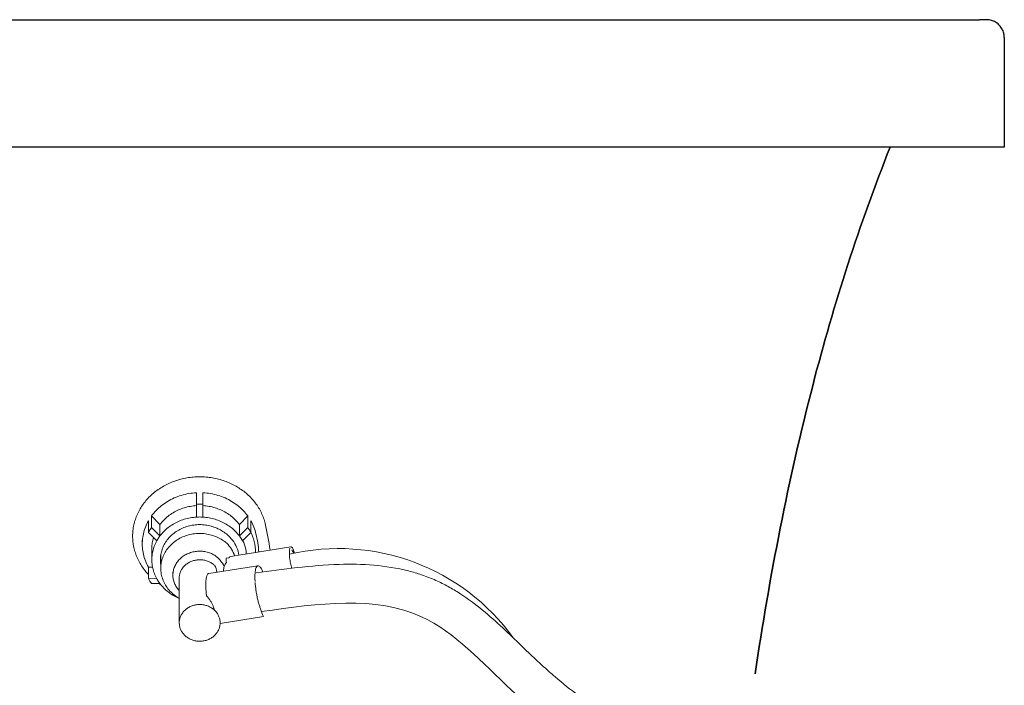
# Model space of a CAD drawing. Units: millimetres. Extents: x 98383 to 103600, y 62476 to 65455.
# Drawn here: x 101351 to 101736, y 63058 to 63318 of the extents above; entities that cross this region are included whole.
import ezdxf

# ---------------------------------------------------------------- set-up
doc = ezdxf.new("R2010")
doc.units = ezdxf.units.MM
doc.layers.get('0').update_dxf_attribs({"lineweight": 13})
doc.layers.add('3 BOLD 0.25mm', color=1, linetype='Continuous', lineweight=25)

msp = doc.modelspace()

# ---------------------------------------------------------------- linework, layer by layer
at = {"linetype": 'Continuous'}
for p, q in [((101419.7355966977, 63133.00599832728), (101419.7355966977, 63128.5161852124)), ((101422.2426866049, 63133.00599832728), (101422.2426866049, 63128.5161852124)), ((101419.7355966977, 63128.5161852124), (101419.7391739317, 63123.4717935744)), ((101422.2426866049, 63128.5161852124), (101422.239109371, 63123.4717935744)), ((101400.9168532627, 63121.98782249952), (101400.9168532627, 63117.49800941051)), ((101402.1647912034, 63119.43330462393), (101402.1647912034, 63123.9231177425)), ((101402.1647912034, 63123.9231177425), (101405.4202046049, 63120.56282743218)), ((101405.4202046049, 63120.56282743218), (101405.4202046049, 63116.06988541783)), ((101439.8134920993, 63123.9231177425), (101436.5580786978, 63120.56282743218)), ((101436.5580786978, 63120.56282743218), (101436.5580786978, 63116.06988541783)), ((101439.8134920993, 63119.43330462393), (101439.8134920993, 63123.9231177425)), ((101441.06143004, 63121.98782249952), (101441.06143004, 63117.49800941051)), ((101400.9168532627, 63117.49800941051), (101404.1722666901, 63114.13459020443)), ((101402.1647912034, 63119.43330462393), (101405.4202046049, 63116.06988541783)), ((101439.8134920993, 63119.43330462393), (101436.5580786978, 63116.06988541783)), ((101441.06143004, 63117.49800941051), (101437.8060166126, 63114.13459020443)), ((101398.5069867349, 63114.39718426764), (101398.5069867349, 63112.93697811935)), ((101398.5658885211, 63114.39048044619), (101398.5070192964, 63112.93697811935)), ((101402.2569867274, 63111.25212487276), (101402.2569867274, 63106.75918288429)), ((101436.3724334374, 63108.56602435588), (101456.7166354395, 63111.79557746886)), ((101405.7569867358, 63108.63623379094), (101405.7569867358, 63103.43922003079)), ((101432.4832275702, 63107.50645371716), (101431.3876201083, 63107.33253082329)), ((101434.695049171, 63108.26087508764), (101432.8505415208, 63107.96806756944)), ((101434.695049171, 63108.26087508764), (101436.3729659411, 63108.56610860366)), ((101400.936182359, 63103.8519709189), (101402.5510750382, 63103.84990168283)), ((101400.936182359, 63099.36215780034), (101400.936182359, 63103.8519709189)), ((101410.5069867354, 63101.8666903315), (101410.5069867354, 63100.74345483624)), ((101424.5423976157, 63101.38987646451), (101443.7901865198, 63104.44537878774)), ((101400.936182359, 63099.36215780034), (101401.5321358012, 63098.38002577954)), ((101400.936182359, 63099.36215780034), (101404.1880185265, 63099.35514811207)), ((101401.5321358012, 63098.38002577954), (101402.1882432774, 63097.42898920258)), ((101402.1882432774, 63097.42898920258), (101405.4400794708, 63097.42197948846)), ((101405.0767082644, 63097.41765328331), (101405.3248454372, 63097.2503591305)), ((101405.3248454372, 63097.2503591305), (101405.8499833251, 63096.90955935398)), ((101413.0069867126, 63099.62021933727), (101413.0069867126, 63082.09774554677)), ((101429.002240265, 63081.84846945509), (101445.9586748653, 63084.55362709914))]:
    msp.add_line(p, q, dxfattribs=at)
for centre, radius, start, end in [((101323.5783626308, 63093.49760515801), 126.113235732642, 7.747050041512366, 12.59685645460174), ((101422.4256205322, 63108.93389185333), 20.49383689550451, 1.87266947801354, 26.22037898610209), ((101423.1335737968, 63104.52557527487), 12.14990442426806, 17.90468947651567, 45.83301356497685), ((101424.1333095175, 63106.67370487507), 12.3850995435878, 8.789051340076535, 38.51407356317686), ((101428.4191479838, 63108.9348622176), 10.83402468814484, 0.4675598482341137, 39.89906662814443), ((101475.3978354074, 63026.8060092227), 84.34707110434148, 35.8043608004877, 103.2095889848163), ((101420.1673615526, 63099.03220103109), 11.62058046800293, 26.04135186243241, 54.79956552766119), ((101423.0418954349, 63101.83434140048), 4.623364186634791, 0.6348975357469211, 36.67569063234889)]:
    msp.add_arc(centre, radius, start, end)
for points, start_tangent, end_tangent in [([(101421.0069867136, 63139.23187993154), (101418.5032767864, 63139.12663604751), (101416.0233422747, 63138.81199593529), (101413.5877992926, 63138.29047785014), (101411.2221634096, 63137.56758496225), (101408.9444926797, 63136.64881283104), (101406.7792600045, 63135.54406569213), (101404.7427575482, 63134.26175057948), (101402.8563614996, 63132.81544041693), (101401.1348766765, 63131.21682908446), (101399.5948409723, 63129.48154530361), (101398.2493030248, 63127.62488790661), (101397.1095421339, 63125.66276790634), (101396.1862338713, 63123.6142521134), (101395.4862616366, 63121.49505200669), (101395.0166036735, 63119.32701423079), (101394.7805420688, 63117.12569567248), (101394.7805364287, 63114.91459516868), (101395.0166054784, 63112.70940186516), (101395.4863081692, 63110.53382798716), (101396.1863591938, 63108.40373239726), (101397.1097579567, 63106.34140414059), (101398.2496035068, 63104.36303044915), (101399.5952068592, 63102.48826191261), (101400.9323330397, 63100.94609265462)], (-1, 1.836909530733566e-16), (0.6863885131570784, -0.7272350438517216)), ([(101446.6558924826, 63121.0016025497), (101446.5277108239, 63121.49505559042), (101445.8277374717, 63123.61425752625), (101444.9044299467, 63125.66277056992), (101443.7646666678, 63127.62489369944), (101442.4191307785, 63129.48154741213), (101440.8790919991, 63131.21683393478), (101439.1576099457, 63132.81544211567), (101437.2712116862, 63134.26175349638), (101435.2347108076, 63135.54406718969), (101433.0694771899, 63136.648814459), (101430.7918053946, 63137.56758658648), (101428.4261703236, 63138.29047884107), (101425.9906259688, 63138.81199682191), (101423.5106947093, 63139.12663620025), (101421.0069867136, 63139.23187993154)], (-0.2396518330498678, 0.9708588975313757), (-1, 1.836909530733566e-16)), ([(101419.7355966984, 63133.0059983252), (101416.752032003, 63132.67541173905), (101413.8444352789, 63131.99241516426), (101411.0647187425, 63130.96920285806), (101408.4625114246, 63129.62404321939), (101406.0842731526, 63127.98095275521), (101403.9724650091, 63126.06926716924), (101402.1647912046, 63123.92311774254)], (-0.9987241608383742, -0.05049802528500852), (-0.5898900768881783, -0.8074835584634892)), ([(101422.2426866043, 63133.0059983252), (101425.2262512997, 63132.67541173905), (101428.1338480238, 63131.99241516426), (101430.9135645602, 63130.96920285806), (101433.5157718781, 63129.62404321939), (101435.89401015, 63127.98095275521), (101438.0058182936, 63126.06926716924), (101439.8134920981, 63123.92311774254)], (0.9987241608383742, -0.05049802528500852), (0.5898900768881783, -0.8074835584634892)), ([(101405.4202046046, 63120.56282743126), (101406.9094011193, 63122.2961916557), (101408.6384815319, 63123.84163047433), (101410.5780239055, 63125.17284681335), (101412.6950250833, 63126.26718874335), (101414.9534622716, 63127.10603494629), (101417.3149059607, 63127.67511168182), (101419.7391739326, 63127.96473558679)], (0.5991940098150091, 0.8006038587227835), (0.9981721017181141, 0.06043554708648864)), ([(101422.2355955584, 63128.51831182152), (101421.4024852874, 63128.54519622833), (101420.5688123802, 63128.54448980153), (101419.7355966984, 63128.51618520975)], (-0.9988086792143377, 0.04879776968377272), (-0.9987241609035487, -0.0504980239960199)), ([(101419.7426877443, 63128.51831182152), (101420.5757980153, 63128.54519622833), (101421.4094709225, 63128.54448980153), (101422.2426866043, 63128.51618520975)], (0.9988086792143377, 0.04879776968377272), (0.9987241609035489, -0.05049802399601992)), ([(101436.5580786981, 63120.56282743126), (101435.0688821833, 63122.2961916557), (101433.3398017708, 63123.84163047433), (101431.4002593972, 63125.17284681335), (101429.2832582194, 63126.26718874335), (101427.0248210311, 63127.10603494629), (101424.663377342, 63127.67511168182), (101422.2391093701, 63127.96473558679)], (-0.5991940098150093, 0.8006038587227837), (-0.9981721017181139, 0.06043554708648863)), ([(101400.9168532627, 63121.98782249972), (101399.7455338134, 63119.51416574851), (101398.9538163455, 63116.92307987496), (101398.5658885209, 63114.39048044443)], (-0.4915546390204318, -0.8708467355726224), (-0.08091208723886642, -0.9967212419421241)), ([(101419.7391739326, 63123.47179357395), (101417.3149668189, 63123.1821792914), (101414.9535220625, 63122.61310735405), (101412.695049821, 63121.77425188258), (101410.5780065829, 63120.67988823786), (101408.6384377429, 63119.34864934593), (101406.9093614711, 63117.80320727512), (101405.4202046046, 63116.06988541469)], (-0.998172101707496, -0.06043554726185908), (-0.5991940094453418, -0.8006038589994529)), ([(101405.6070279056, 63106.75909560978), (101405.6489038939, 63107.77354613006), (101405.990112458, 63109.80892362133), (101406.6673755428, 63111.77609906033), (101407.663983964, 63113.62860332862), (101408.9570223471, 63115.32626721695), (101410.5187336771, 63116.83329895198), (101412.3149418185, 63118.11633870438), (101414.3051846499, 63119.14618553653), (101416.4446462063, 63119.89966424242), (101418.6854389558, 63120.36005735457), (101420.977728224, 63120.51726196766), (101423.2708635671, 63120.36781618804), (101425.5142855967, 63119.91481986329), (101427.658560353, 63119.1677807948), (101429.6515186733, 63118.14525322303), (101431.4587592786, 63116.86352424011), (101433.033426995, 63115.35262177944), (101433.8240953671, 63114.38599119768)], (-6.721153809211373e-06, 0.9999999999774131), (0.5977467173744347, -0.8016850141221847)), ([(101419.73911051, 63123.47392021552), (101420.5722022645, 63123.506335233), (101421.4060882024, 63123.50562591538), (101422.2391093701, 63123.47179357395)], (0.9982735653304047, 0.05873575369842968), (0.9981721014594052, -0.06043555135940296)), ([(101422.2391727926, 63123.47392021552), (101421.4060810382, 63123.506335233), (101420.5721951002, 63123.50562591538), (101419.7391739326, 63123.47179357395)], (-0.9982735653304047, 0.05873575369842968), (-0.9981721014594052, -0.06043555135940296)), ([(101422.2391093701, 63123.47179357395), (101424.6633164838, 63123.1821792914), (101427.0247612402, 63122.61310735405), (101429.2832334816, 63121.77425188258), (101431.4002767198, 63120.67988823786), (101433.3398455597, 63119.34864934593), (101435.0689218316, 63117.80320727512), (101436.5580786981, 63116.06988541469)], (0.998172101707496, -0.06043554726185908), (0.5991940094453418, -0.8006038589994529)), ([(101441.06143004, 63121.98782249972), (101442.2327494893, 63119.51416574851), (101443.0244669571, 63116.92307987496), (101444.1412267727, 63109.79928632887)], (0.4915546390204318, -0.8708467355726224), (0.08091208723886642, -0.9967212419421241)), ([(101402.1647912046, 63119.43330462337), (101401.7221749449, 63118.80217514992), (101401.3060233003, 63118.15681492224), (101400.9168532627, 63117.49800941035)], (-0.5898900758243069, -0.8074835592406779), (-0.4915546396177464, -0.8708467352354647)), ([(101431.5990428688, 63113.24084984943), (101429.961605989, 63114.46725742951), (101427.8790059636, 63115.60164474756), (101425.6206026307, 63116.42488706917), (101423.2441715958, 63116.91592383072), (101420.8105078085, 63117.06219310746), (101418.381870451, 63116.85995294958), (101416.0203900585, 63116.31437718183), (101413.786479185, 63115.4394229731), (101411.7372867899, 63114.25747382701), (101409.9252362853, 63112.7987669377), (101408.3966844535, 63111.10061961472), (101407.1907354059, 63109.20647471085), (101406.3382403111, 63107.16478912965), (101405.8610081176, 63105.02779426858), (101405.7570170393, 63103.43922003046)], (-0.7572806748456354, 0.6530895646887486), (-6.980439550525043e-05, -0.9999999975636733)), ([(101439.8134920981, 63119.43330462337), (101440.2561083577, 63118.80217514992), (101440.6722600024, 63118.15681492224), (101441.06143004, 63117.49800941035)], (0.589890075824307, -0.8074835592406782), (0.4915546396177464, -0.8708467352354647)), ([(101398.5070192969, 63112.93697811723), (101398.5586987479, 63111.57493646875), (101398.9623530587, 63108.91336465314), (101399.7595922301, 63106.32363043785), (101400.9361823598, 63103.85197091907)], (1.501023882391945e-06, -0.9999999999988735), (0.4933190493584058, -0.8698484440062643)), ([(101402.2570112894, 63111.25212487266), (101402.2957544426, 63112.32874928847), (101402.6118151253, 63114.49550969586), (101402.8650147474, 63115.48331044301)], (-1.427160096484877e-06, 0.9999999999989816), (0.2804879902950031, 0.9598575348978984)), ([(101404.1722666906, 63114.13459020168), (101403.2409084315, 63112.11419068709), (101402.6118310528, 63110.00262117446), (101402.2957618354, 63107.83582898662), (101402.2570173336, 63106.75920556173)], (-0.481187334178841, -0.8766177898182653), (-8.245490268685363e-08, -0.9999999999999967)), ([(101405.4202046046, 63116.06988541469), (101404.9722363377, 63115.4415355964), (101404.5559809847, 63114.79600909412), (101404.1722666906, 63114.13459020168)], (-0.5991940053678432, -0.8006038620511653), (-0.4811873354969551, -0.8766177890947348)), ([(101436.5580786981, 63116.06988541469), (101437.006046965, 63115.4415355964), (101437.422302318, 63114.79600909412), (101437.806016612, 63114.13459020168)], (0.5991940053678432, -0.8006038620511653), (0.4811873354969551, -0.8766177890947348)), ([(101426.8659116725, 63108.52784828156), (101425.2200475769, 63109.33575116158), (101423.4394167984, 63109.8688050589), (101421.5809778186, 63110.10995872751), (101419.7041780936, 63110.05149816409), (101417.8690524256, 63109.69529344201), (101416.1343024807, 63109.05273874536), (101414.5554191774, 63108.14438801318), (101413.1829075707, 63106.99929743692), (101412.0606713338, 63105.65409596324), (101411.2246084126, 63104.15181372374), (101410.7014625972, 63102.54050541729), (101410.5079682419, 63100.87171337813), (101410.5069936184, 63100.74345483318)], (-0.857221940756531, 0.5149471276603128), (8.493910195452662e-05, -0.9999999963926746)), ([(101458.1244231338, 63109.40538229208), (101457.8687906475, 63110.17912287539), (101457.5737175158, 63110.88281134132), (101457.2767586233, 63111.40117935868), (101456.9920884537, 63111.70992359109), (101456.7290726084, 63111.79724735768), (101456.7167582031, 63111.79540465618)], (-0.2854947208246369, 0.9583802817155946), (-0.9845764908594308, -0.1749546616896195)), ([(101456.9131681076, 63110.55928126551), (101456.9469450241, 63110.5635314932), (101457.1641295623, 63110.46249003713), (101457.3986274501, 63110.17120784216), (101457.6417731532, 63109.70023382053), (101457.768755187, 63109.38882043117)], (0.9775122535748838, 0.2108786241204934), (0.3529979329280949, -0.935624101521809)), ([(101402.2570173336, 63106.75920556173), (101402.29809071, 63105.650705394), (101402.6187780785, 63103.48445488572), (101403.2523553228, 63101.37395941526), (101404.1880185275, 63099.35514811114)], (-8.210602794057265e-08, -0.9999999999999967), (0.4829672669978174, -0.8756384065404276)), ([(101405.7505329779, 63104.88539011091), (101405.6507676697, 63105.72252778024), (101405.6070279056, 63106.75909560978)], (-0.1521286707116769, 0.9883606970876059), (-6.724654432771167e-06, 0.9999999999773895)), ([(101413.0070037568, 63099.62021933556), (101413.0100504855, 63099.8180003731), (101413.1851405861, 63101.1201261884), (101413.6236098377, 63102.37174675301), (101414.3106940376, 63103.53071717605), (101415.2232575143, 63104.55801235199), (101416.3305721922, 63105.41904088542), (101417.5953522889, 63106.08481003776), (101418.9750097772, 63106.53290185392), (101420.4230885418, 63106.74822806627), (101421.8908284554, 63106.7235381721), (101423.328807444, 63106.45966349229), (101424.6886054861, 63105.96548934713), (101425.9244351207, 63105.25765563235), (101426.5692680186, 63104.75700456709)], (-0.0001295637297758284, 0.99999999160662), (0.7566336129327306, -0.6538391054230107)), ([(101430.3076303007, 63102.30539223105), (101430.3133557076, 63102.52642160191), (101430.4019831743, 63103.34086714753), (101430.6203832285, 63104.16888713706), (101430.9892526651, 63104.98554358755), (101431.5074820325, 63105.75275887485)], (0.009656392810701853, 0.9999533759520419), (0.6247844462323493, 0.7807972821072935)), ([(101431.5074820325, 63105.75275887485), (101431.3639130448, 63106.3892621247), (101431.3222375932, 63106.91719284939), (101431.3876201083, 63107.33253082367)], (-0.2663785441706792, 0.9638684926926024), (0.3134006438998351, 0.949620996189095)), ([(101432.4832275694, 63107.50645371525), (101432.5714277623, 63107.70134993261), (101432.6948650033, 63107.85621491521), (101432.8505415214, 63107.96806756708)], (0.3134006438998351, 0.949620996189095), (0.8859484666814682, 0.46378369353046)), ([(101405.756986736, 63103.43922003046), (101405.9618609255, 63101.17695155427), (101406.573240603, 63098.96973280296), (101407.5790977726, 63096.87620661095), (101408.9536571527, 63094.95824153781), (101410.659423743, 63093.27115857661), (101412.6577163177, 63091.85742290005), (101413.0017773757, 63091.6592503196)], (-1.836909530733566e-16, -1), (0.8728445618176509, -0.4879983308427941)), ([(101423.7868763172, 63100.42770034837), (101424.0565618311, 63101.01794665822), (101424.3846835442, 63101.33784172011), (101424.5430797021, 63101.38487459888)], (0.3134006438998351, 0.949620996189095), (0.9891943423563014, 0.1466102078652248)), ([(101443.0346651988, 63103.48320268135), (101442.8256394374, 63102.60799904165), (101442.6932124943, 63101.4867167905), (101442.6418874306, 63100.15525813789), (101442.6727915308, 63098.66237903747), (101442.6950219444, 63098.23707366888)], (-0.3134006438998351, -0.949620996189095), (0.05845065423135531, -0.9982902989711593)), ([(101443.7908881224, 63104.44059831124), (101443.6597326067, 63104.40638028695), (101443.3159478113, 63104.09084160921), (101443.0346651988, 63103.48320268135)], (-0.9911103790304561, -0.1330421609043756), (-0.3134006438998351, -0.949620996189095)), ([(101404.1880185275, 63099.35514811114), (101404.5731420392, 63098.69438321576), (101404.9907726223, 63098.04956606463), (101405.4400794717, 63097.42197948754)], (0.4829672662567422, -0.875638406949175), (0.6007753856505852, -0.7994178732029893)), ([(101405.4400794717, 63097.42197948754), (101406.9329283262, 63095.69119427413), (101408.6652957281, 63094.14869667277), (101410.6076987261, 63092.82075998619), (101412.7270708407, 63091.73000004202), (101413.0043207804, 63091.61060769543)], (0.6007753851638475, -0.7994178735687806), (0.9214458597928701, -0.3885067920520546)), ([(101410.5069936184, 63100.74345483318), (101410.6503147954, 63099.19881860226), (101411.1239488727, 63097.57533340961), (101411.9137199899, 63096.05318956137)], (8.493941603060428e-05, -0.9999999963926479), (0.5427729839731876, -0.8398794484143791)), ([(101423.6860182913, 63092.61014914431), (101423.5144034775, 63094.2451430917), (101423.4166257834, 63095.80251148981), (101423.3954770227, 63097.23790020205), (101423.4515619787, 63098.51043262632), (101423.5832811177, 63099.58388035578), (101423.7868763172, 63100.42770034837)], (-0.1238989537746675, 0.9922948398805381), (0.3134006438998351, 0.949620996189095)), ([(101442.7190782749, 63097.86090130791), (101442.7857458243, 63097.03262421352), (101442.9776863933, 63095.32521074511), (101443.2421490115, 63093.5973826402), (101443.5704564951, 63091.90316187793), (101443.9522846398, 63090.29339953566), (101444.3761439516, 63088.81495693784), (101444.8295064806, 63087.5108542985), (101445.9586748653, 63084.55362709914)], (0.06911091475156245, -0.9976089822481563), (0.4295549809780519, -0.9030407068991662)), ([(101411.9137199899, 63096.05318956137), (101413.0064242805, 63094.66837645754)], (0.5427729815599697, -0.8398794499739238), (0.689208612268783, -0.7245629639821086)), ([(101423.6860182913, 63092.61014914431), (101424.5486582835, 63091.62068342822), (101425.2792641069, 63090.58347321372), (101425.8709850002, 63089.53608269893), (101426.3208432463, 63088.51034262798), (101426.6979681604, 63087.12083498174)], (0.6966934663633525, -0.717368952441222), (0.2522098657884469, -0.9676725601147187)), ([(101427.9351899481, 63085.67128096953), (101427.082226046, 63086.74776065409), (101426.0223771638, 63087.6658896251), (101424.7917351747, 63088.39440213949), (101423.4322081251, 63088.90848955572), (101421.990093053, 63089.19064527437), (101420.5144994842, 63089.23126076594), (101419.0556769507, 63089.02895299405), (101417.6633039681, 63088.59061122373), (101416.3847960612, 63087.93116273418), (101415.2636913421, 63087.07306419373), (101414.3381676438, 63086.04553714082), (101413.6397425724, 63084.88357281372), (101413.1922001845, 63083.62674045622), (101413.0107809646, 63082.31783999935), (101413.0070070593, 63082.09774554581)], (-0.5427729856515083, 0.8398794473297628), (0.000135951468624487, -0.999999990758599)), ([(101429.0069663922, 63082.09774554581), (101428.9123104984, 63083.1940465799), (101428.5522221929, 63084.47310883984), (101427.9351899481, 63085.67128096953)], (-0.0001359539245091522, 0.9999999907582653), (-0.5427729848289623, 0.839879447861334)), ([(101413.0069867136, 63082.09774554581), (101413.1310216436, 63080.82445332468), (101413.5001655339, 63079.58864332795), (101414.1049294496, 63078.42812903285)], (-1.836909530733566e-16, -1), (0.542772985275462, -0.8398794475727829)), ([(101414.1049294496, 63078.42812903285), (101414.9734805437, 63077.33257920727), (101416.0543123154, 63076.39968180716), (101417.3120499837, 63075.66312374234), (101418.6994236136, 63075.15196245968), (101420.1673460255, 63074.88406563982), (101421.6636916479, 63074.86850529596), (101423.1364279693, 63075.10540144205), (101424.5323196171, 63075.58542969137), (101425.8043932455, 63076.29153932691), (101426.907362972, 63077.19742504567), (101427.8040106582, 63078.27024078056), (101428.4655671461, 63079.47290697753), (101428.870595724, 63080.76306055918), (101429.0069867136, 63082.09774554581)], (0.5427729856419521, -0.8398794473359386), (1.836909530733566e-16, 1))]:
    msp.add_spline(points, degree=3, dxfattribs=dict(at, start_tangent=start_tangent, end_tangent=end_tangent))
for points, knots in [([(101456.3199867296, 63111.29043500874), (101456.2591751027, 63111.10617247185), (101456.1721714533, 63110.66739436267), (101456.1117577748, 63109.92634038207), (101456.1099383389, 63109.0436880327), (101456.1671774729, 63108.05591587156), (101456.2818857525, 63107.00474551541), (101456.449633714, 63105.93472947701), (101456.6627781958, 63104.89511085411), (101456.8779355924, 63104.06024355627), (101457.0265124653, 63103.5791972429), (101457.0789426498, 63103.4203660644)], [0, 0, 0, 0, 0.5821139305995983, 1.334061742465856, 2.229175138821222, 3.227421309488682, 4.301106050649104, 5.400103848733653, 6.475526754767498, 7.483616370274364, 7.985308063565496, 7.985308063565496, 7.985308063565496, 7.985308063565496]), ([(101445.7533402972, 63101.96270175974), (101445.6488239969, 63102.21781183318), (101445.4071810464, 63102.765800559), (101445.0047999049, 63103.51246277444), (101444.5605203033, 63104.10014765767), (101444.1477404453, 63104.43110281119), (101443.8781942201, 63104.45231788581), (101443.7908881224, 63104.44059831124)], [2.893905137063121, 2.893905137063121, 2.893905137063121, 2.893905137063121, 3.721116388089224, 4.690016079185471, 5.424978958109356, 5.940136585311411, 6.204404116588929, 6.204404116588929, 6.204404116588929, 6.204404116588929])]:
    msp.add_open_spline(points, degree=3, knots=knots, dxfattribs=at)
for points, knots in [([(101443.1510107508, 63101.5895576289), (101448.3671888932, 63102.31894144553), (101453.7108667842, 63103.06800275476), (101464.565407911, 63104.29765633844), (101470.0769696462, 63104.77951337032), (101480.1074675385, 63105.08090590913), (101484.6059468925, 63105.01353478436), (101493.6550807932, 63104.24357808744), (101498.2086475898, 63103.54005383884), (101504.4607743906, 63101.94027988993), (101506.1766000704, 63101.43452971327), (101509.7650336051, 63100.21768248295), (101511.635719741, 63099.49076448944), (101514.3122724918, 63098.29881735334), (101515.1341001068, 63097.91123644423), (101516.7441091174, 63097.11076976116), (101517.5354990871, 63096.69661619449), (101519.8702470468, 63095.41761570237), (101521.3740955435, 63094.51636142419), (101525.9951734869, 63091.54212877847), (101528.9365416523, 63089.33673358604), (101534.5029386686, 63084.78306766745), (101537.1290090533, 63082.43339723005), (101542.1775625947, 63077.7358405898), (101544.6000968124, 63075.38730435426), (101548.3988052265, 63071.71279790184), (101549.8141764843, 63070.3452483723), (101552.7037671128, 63067.59798935649), (101554.1687496287, 63066.23222000251), (101557.134992154, 63063.54665783139), (101558.6285587242, 63062.23161899151), (101563.1392169459, 63058.37851539532), (101566.1862929006, 63055.93258369446), (101572.8084385278, 63050.99024755822), (101576.3946033746, 63048.54063730856), (101580.021938061, 63046.31157749311)], [0, 0, 0, 0, 14.62080938943601, 14.62080938943601, 29.24161877887202, 29.24161877887202, 40.93710595871609, 40.93710595871609, 52.63259313856015, 52.63259313856015, 57.06920213126374, 57.06920213126374, 61.96025076181326, 61.96025076181326, 64.14485555085925, 64.14485555085925, 66.32946033990524, 66.32946033990524, 70.69866991799722, 70.69866991799722, 80.19162007875765, 80.19162007875765, 89.68457023951808, 89.68457023951808, 99.17752040027851, 99.17752040027851, 104.9672491224452, 104.9672491224452, 111.148860263809, 111.148860263809, 117.3304714051728, 117.3304714051728, 129.6936936879005, 129.6936936879005, 143.8869012906496, 143.8869012906496, 143.8869012906496, 143.8869012906496]), ([(101445.2612602975, 63086.4981375702), (101467.6165433874, 63089.62410092052), (101506.1790889169, 63095.01634326144), (101534.8106185791, 63062.79512845595), (101550.2524651355, 63049.27114807387), (101553.9651956712, 63046.24908286658)], [0, 0, 0, 0, 62.66126730771893, 108.089795319274, 122.0386929225573, 122.0386929225573, 122.0386929225573, 122.0386929225573])]:
    msp.add_open_spline(points, degree=3, knots=knots)
at = {"layer": '3 BOLD 0.25mm', "linetype": 'Continuous'}
for p, q in [((100853.6619150477, 63318.22029294833), (101726.3475819161, 63318.22044519795)), ((101736.0400874974, 63311.23865177158), (101736.0400874974, 63268.38693628964)), ((101736.0400874974, 63268.38693628964), (100836.0400877096, 63268.38693628964))]:
    msp.add_line(p, q, dxfattribs=at)
msp.add_lwpolyline([(101728.9528850615, 63318.23810858572), (101728.6705641132, 63318.23476616958), (101728.0930521879, 63318.22901584128), (101727.5133820251, 63318.22470617214), (101726.9315573312, 63318.22184631148), (101726.3475819174, 63318.22044519628)], dxfattribs=at)
for points, start_tangent, end_tangent in [([(101736.0400874987, 63311.2386517703), (101735.9825555589, 63312.13427299181), (101735.8156968877, 63312.99680918748), (101735.5480687711, 63313.81667036111), (101735.1848536488, 63314.59153846199), (101734.7246497162, 63315.32347151185), (101734.2068782095, 63315.96139182443), (101733.5949446894, 63316.55403283158), (101732.9316707291, 63317.05720657775), (101732.1918788124, 63317.48894866476), (101731.4157941304, 63317.82318043256), (101730.5735850967, 63318.06861407975), (101729.7158567645, 63318.2059565253), (101728.9524241537, 63318.2381003044)], (1.836909530733566e-16, 1), (-0.9999219921783831, -0.01249037861771836)), ([(101691.3656767569, 63268.38720715711), (101661.1395696253, 63175.42995102996), (101638.4379877299, 63062.13870761091)], (-0.3706841928703683, -0.9287589725844073), (-0.1488448381922812, -0.9888605635495401)), ([(101638.4380202144, 63062.13892340953), (101661.1395696253, 63175.42995102996), (101691.3656638525, 63268.38717482159)], (0.1488449887391711, 0.9888605408889751), (0.3706841463738969, 0.928758991141973))]:
    msp.add_spline(points, degree=3, dxfattribs=dict(at, start_tangent=start_tangent, end_tangent=end_tangent))

doc.saveas('drawing.dxf')
